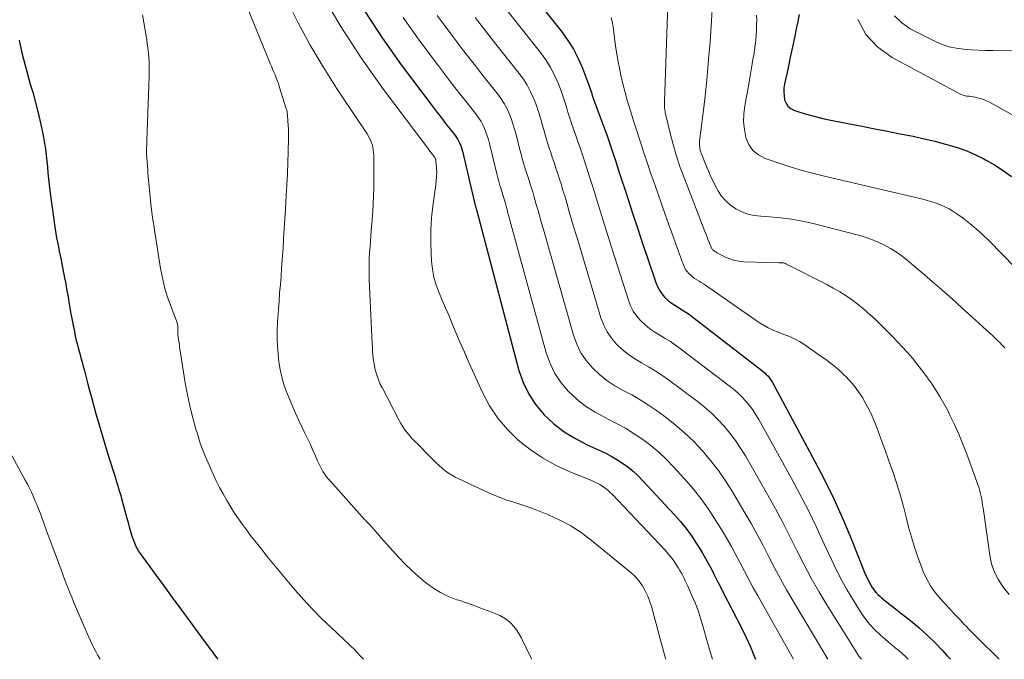
# Model space of a CAD drawing. Units: feet. Extents: x 1949998 to 1955036, y 560000 to 565000.
# Drawn here: x 1950326 to 1950440, y 560000 to 560074 of the extents above; entities that cross this region are included whole.
import ezdxf

# ---------------------------------------------------------------- set-up
doc = ezdxf.new("R2010")
doc.units = ezdxf.units.FT
doc.header["$LTSCALE"] = 100
doc.header["$MEASUREMENT"] = 0
doc.layers.add('CONTOUR INDEX', color=32, linetype='Continuous', lineweight=25)
doc.layers.add('CONTOUR INTERMEDIATE', color=40, linetype='Continuous', lineweight=15)

msp = doc.modelspace()

# ---------------------------------------------------------------- linework, layer by layer
at = {"layer": 'CONTOUR INDEX', "flags": 128}
for points, elevation in [([(1950382.55, 560080.91), (1950389.12, 560072.61), (1950389.83, 560071.62), (1950390.47, 560070.6), (1950391.02, 560069.53), (1950391.51, 560068.41), (1950392.22, 560066.55), (1950392.3, 560066.34), (1950392.38, 560066.13), (1950392.44, 560065.91), (1950392.51, 560065.7), (1950392.58, 560065.48), (1950392.64, 560065.27), (1950392.72, 560065.06), (1950392.79, 560064.84), (1950393.58, 560062.73), (1950393.95, 560061.71), (1950394.32, 560060.69), (1950394.67, 560059.66), (1950395.02, 560058.63), (1950395.36, 560057.6), (1950395.7, 560056.57), (1950396.04, 560055.54), (1950396.37, 560054.51), (1950396.8, 560053.2), (1950397.35, 560051.51), (1950397.91, 560049.83), (1950398.47, 560048.14), (1950399.04, 560046.46), (1950400, 560043.6), (1950400.19, 560043.14), (1950400.42, 560042.71), (1950400.7, 560042.3), (1950401.02, 560041.92), (1950401.39, 560041.58), (1950401.77, 560041.26), (1950402.18, 560040.97), (1950402.61, 560040.7), (1950403.04, 560040.45), (1950403.47, 560040.18), (1950403.88, 560039.89), (1950404.29, 560039.59), (1950412.24, 560033.47), (1950412.43, 560033.31), (1950412.61, 560033.15), (1950412.78, 560032.98), (1950412.94, 560032.81), (1950413.09, 560032.62), (1950413.23, 560032.43), (1950413.36, 560032.23), (1950413.48, 560032.02), (1950418.37, 560022.98), (1950419.5, 560020.79), (1950420.58, 560018.58), (1950421.59, 560016.34), (1950422.54, 560014.07), (1950424.01, 560010.36), (1950424.19, 560009.93), (1950424.39, 560009.5), (1950424.6, 560009.08), (1950424.82, 560008.67), (1950425.01, 560008.33), (1950425.16, 560008.1), (1950425.32, 560007.88), (1950425.49, 560007.68), (1950425.69, 560007.49), (1950425.89, 560007.31), (1950426.1, 560007.13), (1950426.31, 560006.95), (1950426.52, 560006.78), (1950429.48, 560004.45), (1950430.45, 560003.64), (1950431.39, 560002.8), (1950432.29, 560001.92), (1950433.16, 560001.01), (1950433.66, 560000.46), (1950434.07, 560000)], 960), ([(1950366.24, 560075.16), (1950368.34, 560071.94), (1950370.56, 560068.81), (1950374.24, 560063.9), (1950374.71, 560063.27), (1950375.19, 560062.65), (1950375.68, 560062.03), (1950376.16, 560061.41), (1950376.81, 560060.59), (1950376.96, 560060.38), (1950377.11, 560060.16), (1950377.23, 560059.92), (1950377.34, 560059.68), (1950377.44, 560059.43), (1950377.53, 560059.18), (1950377.6, 560058.93), (1950377.67, 560058.67), (1950378.98, 560053.04), (1950378.99, 560052.98), (1950379.01, 560052.92), (1950379.03, 560052.85), (1950379.04, 560052.79), (1950379.05, 560052.77), (1950379.06, 560052.72), (1950379.08, 560052.66), (1950379.1, 560052.61), (1950379.11, 560052.55), (1950379.13, 560052.5), (1950379.15, 560052.45), (1950379.16, 560052.39), (1950379.18, 560052.34), (1950379.19, 560052.27), (1950379.22, 560052.19), (1950379.24, 560052.1), (1950379.26, 560052.01), (1950379.29, 560051.92), (1950384.17, 560033.44), (1950384.67, 560032.02), (1950385.3, 560030.67), (1950386.13, 560029.44), (1950387.1, 560028.28), (1950388.22, 560027.26), (1950389.41, 560026.32), (1950390.69, 560025.54), (1950392.04, 560024.84), (1950393.45, 560024.22), (1950394.15, 560023.89), (1950394.83, 560023.53), (1950395.49, 560023.14), (1950396.14, 560022.72), (1950396.76, 560022.26), (1950397.36, 560021.78), (1950397.92, 560021.26), (1950398.47, 560020.71), (1950402.17, 560016.72), (1950402.85, 560015.94), (1950403.5, 560015.14), (1950404.11, 560014.3), (1950404.68, 560013.44), (1950405.04, 560012.87), (1950405.41, 560012.27), (1950405.76, 560011.66), (1950406.1, 560011.04), (1950406.43, 560010.42), (1950406.75, 560009.79), (1950407.07, 560009.16), (1950407.39, 560008.53), (1950407.72, 560007.9), (1950409.93, 560003.58), (1950410.45, 560002.53), (1950410.94, 560001.46), (1950411.39, 560000.38), (1950411.54, 560000)], 980), ([(1950416.56, 560074.61), (1950416.33, 560073.43), (1950416.31, 560073.34), (1950416.06, 560072.12), (1950415.81, 560070.9), (1950415.55, 560069.67), (1950415.29, 560068.45), (1950414.89, 560066.55), (1950414.82, 560066.1), (1950414.8, 560065.66), (1950414.83, 560065.21), (1950414.9, 560064.76), (1950415.06, 560064.36), (1950415.28, 560064.02), (1950415.6, 560063.76), (1950415.98, 560063.56), (1950416.54, 560063.36), (1950417.26, 560063.13), (1950417.99, 560062.92), (1950418.73, 560062.73), (1950419.47, 560062.57), (1950422.19, 560062.02), (1950423.66, 560061.73), (1950425.13, 560061.44), (1950426.61, 560061.15), (1950428.08, 560060.87), (1950428.5, 560060.79), (1950429.77, 560060.53), (1950431.02, 560060.25), (1950432.28, 560059.95), (1950433.52, 560059.62), (1950433.92, 560059.51), (1950434.95, 560059.19), (1950435.97, 560058.83), (1950436.96, 560058.39), (1950437.93, 560057.91), (1950438.13, 560057.81), (1950439.17, 560057.21), (1950440.18, 560056.58), (1950441.15, 560055.88)], 940), ([(1950326.37, 560071.65), (1950326.52, 560070.92), (1950326.68, 560070.19), (1950326.86, 560069.46), (1950327.04, 560068.73), (1950327.24, 560068.01), (1950327.44, 560067.28), (1950327.65, 560066.56), (1950327.93, 560065.63), (1950328.26, 560064.44), (1950328.57, 560063.25), (1950328.83, 560062.05), (1950329.08, 560060.83), (1950329.28, 560059.73), (1950329.39, 560059.05), (1950329.49, 560058.36), (1950329.57, 560057.67), (1950329.63, 560056.98), (1950329.68, 560056.28), (1950329.75, 560055.59), (1950329.83, 560054.9), (1950329.92, 560054.21), (1950330.53, 560049.78), (1950330.6, 560049.27), (1950330.69, 560048.77), (1950330.79, 560048.26), (1950330.89, 560047.75), (1950331, 560047.25), (1950331.11, 560046.75), (1950331.21, 560046.24), (1950331.31, 560045.74), (1950331.62, 560044.16), (1950331.71, 560043.66), (1950331.8, 560043.16), (1950331.89, 560042.66), (1950331.97, 560042.16), (1950332.05, 560041.66), (1950332.13, 560041.16), (1950332.22, 560040.66), (1950332.31, 560040.16), (1950332.75, 560037.92), (1950332.85, 560037.41), (1950332.97, 560036.9), (1950333.09, 560036.4), (1950333.22, 560035.89), (1950333.36, 560035.39), (1950333.5, 560034.89), (1950333.63, 560034.38), (1950333.77, 560033.88), (1950333.9, 560033.37), (1950334.1, 560032.62), (1950334.3, 560031.86), (1950334.5, 560031.1), (1950334.71, 560030.35), (1950335.24, 560028.42), (1950335.61, 560027.12), (1950335.98, 560025.82), (1950336.37, 560024.53), (1950336.78, 560023.24), (1950337.38, 560021.34), (1950337.49, 560021), (1950337.59, 560020.66), (1950337.7, 560020.32), (1950337.8, 560019.98), (1950337.9, 560019.63), (1950338, 560019.29), (1950338.1, 560018.94), (1950338.19, 560018.6), (1950338.8, 560016.35), (1950338.95, 560015.83), (1950339.09, 560015.32), (1950339.25, 560014.81), (1950339.41, 560014.29), (1950339.62, 560013.66), (1950339.69, 560013.47), (1950339.76, 560013.28), (1950339.84, 560013.1), (1950339.93, 560012.91), (1950340.03, 560012.74), (1950340.13, 560012.56), (1950340.24, 560012.39), (1950340.35, 560012.23), (1950342.09, 560009.86), (1950343.08, 560008.52), (1950344.06, 560007.17), (1950345.05, 560005.82), (1950346.04, 560004.48), (1950347.93, 560001.89), (1950348.18, 560001.56), (1950348.42, 560001.23), (1950348.67, 560000.89), (1950348.92, 560000.56), (1950349.17, 560000.22), (1950349.29, 560000.06), (1950349.34, 560000)], 1000)]:
    msp.add_lwpolyline(points, dxfattribs=dict(at, elevation=elevation))
at = {"layer": 'CONTOUR INTERMEDIATE', "flags": 128}
for points, elevation in [([(1950343.96, 560096.98), (1950355.41, 560068.95), (1950355.55, 560068.63), (1950355.68, 560068.3), (1950355.82, 560067.97), (1950355.96, 560067.64), (1950356.09, 560067.31), (1950356.22, 560066.98), (1950356.34, 560066.65), (1950356.45, 560066.31), (1950357.25, 560063.72), (1950357.3, 560063.54), (1950357.34, 560063.37), (1950357.37, 560063.19), (1950357.39, 560063.01), (1950357.44, 560062.33), (1950357.48, 560061.81), (1950357.5, 560061.3), (1950357.51, 560060.78), (1950357.51, 560060.26), (1950357.47, 560058.75), (1950357.44, 560057.48), (1950357.39, 560056.2), (1950357.33, 560054.93), (1950357.26, 560053.66), (1950357.16, 560052.09), (1950357.09, 560050.96), (1950357.02, 560049.82), (1950356.95, 560048.68), (1950356.88, 560047.55), (1950356.85, 560047.18), (1950356.79, 560046.23), (1950356.72, 560045.27), (1950356.65, 560044.32), (1950356.57, 560043.36), (1950356.49, 560042.41), (1950356.42, 560041.45), (1950356.35, 560040.5), (1950356.28, 560039.54), (1950356.25, 560039), (1950356.21, 560037.94), (1950356.21, 560036.88), (1950356.27, 560035.82), (1950356.37, 560034.77), (1950356.41, 560034.44), (1950356.56, 560033.56), (1950356.74, 560032.68), (1950356.99, 560031.82), (1950357.28, 560030.97), (1950357.61, 560030.13), (1950357.96, 560029.3), (1950358.32, 560028.47), (1950358.71, 560027.65), (1950359.41, 560026.19), (1950359.71, 560025.55), (1950360.01, 560024.92), (1950360.3, 560024.27), (1950360.58, 560023.63), (1950360.87, 560022.97), (1950361.01, 560022.66), (1950361.16, 560022.35), (1950361.33, 560022.05), (1950361.5, 560021.75), (1950361.69, 560021.45), (1950361.88, 560021.17), (1950362.1, 560020.9), (1950362.32, 560020.64), (1950366.36, 560016.15), (1950366.44, 560016.07), (1950366.51, 560015.99), (1950366.58, 560015.91), (1950366.66, 560015.83), (1950366.73, 560015.75), (1950366.8, 560015.67), (1950366.88, 560015.59), (1950366.95, 560015.51), (1950367.48, 560014.9), (1950367.83, 560014.51), (1950368.17, 560014.13), (1950368.51, 560013.75), (1950368.86, 560013.36), (1950370.28, 560011.8), (1950371, 560011.03), (1950371.76, 560010.29), (1950372.54, 560009.58), (1950373.35, 560008.9), (1950373.37, 560008.88), (1950374.21, 560008.27), (1950375.09, 560007.73), (1950376.02, 560007.28), (1950376.99, 560006.9), (1950377.21, 560006.83), (1950378.09, 560006.53), (1950378.97, 560006.22), (1950379.85, 560005.9), (1950380.73, 560005.57), (1950381.5, 560005.28), (1950381.97, 560005.07), (1950382.42, 560004.82), (1950382.83, 560004.52), (1950383.22, 560004.19), (1950383.57, 560003.81), (1950383.89, 560003.41), (1950384.16, 560002.98), (1950384.41, 560002.53), (1950385, 560001.32), (1950385.46, 560000.38), (1950385.65, 560000)], 992), ([(1950401.51, 560079.14), (1950400.99, 560064.55), (1950400.99, 560064.39), (1950400.99, 560064.23), (1950400.99, 560064.08), (1950401, 560063.92), (1950401.01, 560063.76), (1950401.03, 560063.61), (1950401.06, 560063.45), (1950401.09, 560063.3), (1950401.66, 560060.91), (1950402, 560059.57), (1950402.39, 560058.24), (1950402.82, 560056.93), (1950403.3, 560055.64), (1950405.68, 560049.51), (1950405.81, 560049.18), (1950405.94, 560048.84), (1950406.07, 560048.51), (1950406.2, 560048.18), (1950406.4, 560047.69), (1950406.44, 560047.6), (1950406.48, 560047.52), (1950406.54, 560047.45), (1950406.6, 560047.38), (1950406.66, 560047.32), (1950406.73, 560047.26), (1950406.81, 560047.21), (1950406.89, 560047.16), (1950406.97, 560047.11), (1950407.05, 560047.06), (1950407.13, 560047.02), (1950407.21, 560046.98), (1950408.05, 560046.55), (1950408.56, 560046.33), (1950409.08, 560046.16), (1950409.62, 560046.06), (1950410.17, 560046.01), (1950414.28, 560045.88), (1950414.34, 560045.88), (1950414.39, 560045.88), (1950414.44, 560045.88), (1950414.49, 560045.89), (1950414.56, 560045.89), (1950414.58, 560045.89), (1950414.6, 560045.89), (1950414.61, 560045.89), (1950414.63, 560045.89), (1950414.69, 560045.88), (1950414.71, 560045.88), (1950414.72, 560045.88), (1950414.74, 560045.87), (1950414.76, 560045.87), (1950414.83, 560045.85), (1950414.89, 560045.83), (1950414.94, 560045.81), (1950414.99, 560045.79), (1950415.04, 560045.77), (1950419.76, 560043.38), (1950420.53, 560042.97), (1950421.28, 560042.53), (1950422.01, 560042.06), (1950422.73, 560041.57), (1950423.43, 560041.04), (1950424.11, 560040.49), (1950424.76, 560039.91), (1950425.39, 560039.31), (1950427.36, 560037.36), (1950427.96, 560036.75), (1950428.54, 560036.13), (1950429.11, 560035.49), (1950429.67, 560034.85), (1950430.2, 560034.19), (1950430.73, 560033.52), (1950431.24, 560032.83), (1950431.74, 560032.14), (1950431.84, 560032), (1950432.36, 560031.22), (1950432.85, 560030.42), (1950433.32, 560029.61), (1950433.76, 560028.78), (1950434.02, 560028.26), (1950434.55, 560027.16), (1950435.05, 560026.04), (1950435.52, 560024.91), (1950435.96, 560023.76), (1950437.29, 560020.13), (1950437.4, 560019.81), (1950437.49, 560019.49), (1950437.57, 560019.17), (1950437.64, 560018.84), (1950437.69, 560018.51), (1950437.75, 560018.18), (1950437.8, 560017.85), (1950437.85, 560017.52), (1950438.62, 560012.06), (1950438.84, 560011.05), (1950439.17, 560010.09), (1950439.64, 560009.18), (1950440.22, 560008.32), (1950440.88, 560007.51)], 952), ([(1950357.33, 560076.31), (1950358.63, 560073.68), (1950360.01, 560071.09), (1950361.51, 560068.58), (1950363.08, 560066.1), (1950365.82, 560062.02), (1950366.09, 560061.62), (1950366.35, 560061.21), (1950366.6, 560060.8), (1950366.84, 560060.38), (1950367.05, 560059.95), (1950367.21, 560059.51), (1950367.31, 560059.05), (1950367.36, 560058.58), (1950367.37, 560058.49), (1950367.38, 560057.97), (1950367.4, 560057.44), (1950367.4, 560056.91), (1950367.4, 560056.39), (1950367.38, 560054.51), (1950367.36, 560053.61), (1950367.32, 560052.72), (1950367.27, 560051.82), (1950367.2, 560050.93), (1950367.2, 560050.87), (1950367.12, 560050.01), (1950367.05, 560049.14), (1950366.98, 560048.28), (1950366.91, 560047.41), (1950366.86, 560046.55), (1950366.83, 560045.68), (1950366.84, 560044.81), (1950366.86, 560043.94), (1950367.18, 560036.51), (1950367.21, 560036.09), (1950367.23, 560035.66), (1950367.27, 560035.24), (1950367.31, 560034.82), (1950367.37, 560034.39), (1950367.44, 560033.98), (1950367.53, 560033.56), (1950367.64, 560033.15), (1950367.66, 560033.11), (1950367.79, 560032.68), (1950367.95, 560032.26), (1950368.13, 560031.86), (1950368.33, 560031.45), (1950370.33, 560027.62), (1950370.51, 560027.3), (1950370.7, 560026.98), (1950370.9, 560026.68), (1950371.12, 560026.38), (1950371.35, 560026.09), (1950371.59, 560025.81), (1950371.83, 560025.53), (1950372.09, 560025.27), (1950374.24, 560023.07), (1950374.58, 560022.74), (1950374.92, 560022.43), (1950375.27, 560022.12), (1950375.63, 560021.83), (1950376, 560021.56), (1950376.39, 560021.3), (1950376.79, 560021.08), (1950377.21, 560020.87), (1950380.75, 560019.23), (1950381.42, 560018.94), (1950382.09, 560018.67), (1950382.78, 560018.43), (1950383.47, 560018.21), (1950384.17, 560018), (1950384.86, 560017.77), (1950385.54, 560017.52), (1950386.23, 560017.26), (1950387.57, 560016.72), (1950388.89, 560016.12), (1950390.16, 560015.45), (1950391.36, 560014.66), (1950392.52, 560013.8), (1950397.15, 560009.99), (1950397.64, 560009.53), (1950398.08, 560009.04), (1950398.45, 560008.49), (1950398.78, 560007.91), (1950399.06, 560007.3), (1950399.31, 560006.67), (1950399.52, 560006.03), (1950399.71, 560005.38), (1950400.04, 560004.1), (1950400.38, 560002.81), (1950400.73, 560001.52), (1950401.09, 560000.23), (1950401.15, 560000)], 988), ([(1950361.24, 560077.22), (1950363.47, 560073.35), (1950365.92, 560069.61), (1950368.5, 560065.96), (1950373.61, 560059.14), (1950373.75, 560058.96), (1950373.88, 560058.78), (1950374.02, 560058.6), (1950374.16, 560058.42), (1950374.35, 560058.19), (1950374.39, 560058.13), (1950374.43, 560058.07), (1950374.47, 560058), (1950374.5, 560057.93), (1950374.53, 560057.86), (1950374.55, 560057.79), (1950374.56, 560057.71), (1950374.57, 560057.64), (1950374.63, 560056.83), (1950374.65, 560056.34), (1950374.64, 560055.86), (1950374.61, 560055.38), (1950374.56, 560054.9), (1950374.22, 560052.46), (1950374.07, 560051.08), (1950373.98, 560049.7), (1950373.96, 560048.33), (1950374, 560046.94), (1950374.05, 560046.07), (1950374.16, 560045.14), (1950374.32, 560044.22), (1950374.59, 560043.32), (1950374.92, 560042.43), (1950375.29, 560041.56), (1950375.67, 560040.69), (1950376.04, 560039.81), (1950376.41, 560038.93), (1950376.75, 560038.11), (1950377.3, 560036.83), (1950377.85, 560035.54), (1950378.42, 560034.27), (1950378.99, 560032.99), (1950379.95, 560030.88), (1950380.77, 560029.34), (1950381.71, 560027.9), (1950382.83, 560026.59), (1950384.07, 560025.37), (1950384.09, 560025.35), (1950385.46, 560024.28), (1950386.89, 560023.3), (1950388.41, 560022.48), (1950389.98, 560021.74), (1950392.55, 560020.7), (1950392.88, 560020.55), (1950393.2, 560020.39), (1950393.52, 560020.22), (1950393.83, 560020.03), (1950394.13, 560019.82), (1950394.41, 560019.6), (1950394.68, 560019.36), (1950394.94, 560019.1), (1950401.07, 560012.62), (1950401.39, 560012.26), (1950401.71, 560011.89), (1950402, 560011.5), (1950402.27, 560011.1), (1950402.44, 560010.84), (1950402.62, 560010.56), (1950402.79, 560010.28), (1950402.95, 560009.98), (1950403.11, 560009.69), (1950403.26, 560009.39), (1950403.4, 560009.09), (1950403.55, 560008.79), (1950403.69, 560008.48), (1950404.18, 560007.39), (1950404.54, 560006.53), (1950404.88, 560005.66), (1950405.18, 560004.78), (1950405.44, 560003.89), (1950405.83, 560002.48), (1950406.29, 560000.88), (1950406.54, 560000)], 984), ([(1950382.03, 560076.04), (1950386.66, 560070.21), (1950387.26, 560069.38), (1950387.8, 560068.51), (1950388.27, 560067.61), (1950388.69, 560066.67), (1950389.08, 560065.67), (1950389.25, 560065.21), (1950389.41, 560064.74), (1950389.56, 560064.27), (1950389.7, 560063.8), (1950389.84, 560063.33), (1950389.98, 560062.85), (1950390.14, 560062.38), (1950390.29, 560061.91), (1950390.7, 560060.75), (1950390.99, 560059.92), (1950391.28, 560059.08), (1950391.56, 560058.25), (1950391.84, 560057.42), (1950392.11, 560056.58), (1950392.38, 560055.74), (1950392.65, 560054.91), (1950392.91, 560054.07), (1950393.23, 560053.02), (1950393.65, 560051.66), (1950394.07, 560050.29), (1950394.5, 560048.93), (1950394.92, 560047.57), (1950396.82, 560041.57), (1950397.08, 560040.92), (1950397.39, 560040.3), (1950397.79, 560039.73), (1950398.24, 560039.2), (1950398.75, 560038.71), (1950399.3, 560038.26), (1950399.87, 560037.86), (1950400.48, 560037.5), (1950401.09, 560037.14), (1950401.7, 560036.77), (1950402.28, 560036.37), (1950402.86, 560035.95), (1950408.5, 560031.67), (1950409, 560031.26), (1950409.49, 560030.83), (1950409.96, 560030.36), (1950410.4, 560029.88), (1950410.82, 560029.38), (1950411.21, 560028.86), (1950411.57, 560028.31), (1950411.9, 560027.75), (1950415.65, 560021), (1950416.67, 560019.11), (1950417.65, 560017.21), (1950418.58, 560015.28), (1950419.48, 560013.34), (1950419.92, 560012.36), (1950420.61, 560010.91), (1950421.33, 560009.48), (1950422.11, 560008.08), (1950422.93, 560006.7), (1950423.69, 560005.48), (1950424.19, 560004.75), (1950424.73, 560004.06), (1950425.33, 560003.42), (1950425.97, 560002.81), (1950426.53, 560002.32), (1950426.92, 560001.99), (1950427.31, 560001.66), (1950427.7, 560001.33), (1950428.1, 560001.01), (1950428.48, 560000.68), (1950428.86, 560000.33), (1950429.17, 560000)], 964), ([(1950406.5, 560075.17), (1950406.44, 560073.93), (1950406.27, 560071.43), (1950406.11, 560069.45), (1950405.94, 560067.48), (1950405.73, 560065.52), (1950405.5, 560063.55), (1950405.06, 560059.98), (1950405.04, 560059.8), (1950405.04, 560059.63), (1950405.05, 560059.45), (1950405.07, 560059.27), (1950405.1, 560059.1), (1950405.14, 560058.93), (1950405.19, 560058.75), (1950405.25, 560058.59), (1950405.7, 560057.42), (1950406, 560056.67), (1950406.32, 560055.94), (1950406.68, 560055.22), (1950407.05, 560054.5), (1950407.19, 560054.25), (1950407.61, 560053.62), (1950408.08, 560053.05), (1950408.64, 560052.56), (1950409.27, 560052.13), (1950409.95, 560051.8), (1950410.65, 560051.53), (1950411.38, 560051.37), (1950412.14, 560051.27), (1950413.16, 560051.21), (1950414.43, 560051.09), (1950415.7, 560050.93), (1950416.95, 560050.7), (1950418.2, 560050.42), (1950423.43, 560049.09), (1950424.21, 560048.86), (1950424.97, 560048.6), (1950425.71, 560048.29), (1950426.45, 560047.94), (1950427.15, 560047.55), (1950427.84, 560047.12), (1950428.49, 560046.65), (1950429.12, 560046.14), (1950430.8, 560044.73), (1950431.95, 560043.74), (1950433.09, 560042.75), (1950434.22, 560041.74), (1950435.35, 560040.73), (1950439.03, 560037.38), (1950439.28, 560037.14), (1950439.53, 560036.9), (1950439.77, 560036.66), (1950440.01, 560036.41), (1950440.24, 560036.17), (1950440.36, 560036.04)], 948), ([(1950340.63, 560074.58), (1950340.79, 560073.69), (1950340.95, 560072.81), (1950341.09, 560071.92), (1950341.22, 560071.03), (1950341.32, 560070.13), (1950341.39, 560069.24), (1950341.41, 560068.34), (1950341.4, 560067.44), (1950341.13, 560060.03), (1950341.12, 560059.83), (1950341.11, 560059.63), (1950341.11, 560059.44), (1950341.1, 560059.24), (1950341.09, 560059.05), (1950341.09, 560058.85), (1950341.09, 560058.65), (1950341.1, 560058.46), (1950341.13, 560057.98), (1950341.16, 560057.54), (1950341.19, 560057.11), (1950341.23, 560056.67), (1950341.26, 560056.24), (1950341.39, 560054.71), (1950341.5, 560053.51), (1950341.63, 560052.32), (1950341.79, 560051.13), (1950341.96, 560049.94), (1950342.71, 560045.24), (1950342.92, 560044.15), (1950343.17, 560043.07), (1950343.49, 560042.02), (1950343.86, 560040.97), (1950344.56, 560039.16), (1950344.61, 560039.03), (1950344.64, 560038.9), (1950344.67, 560038.77), (1950344.7, 560038.63), (1950344.72, 560038.49), (1950344.72, 560038.43), (1950344.73, 560038.36), (1950344.72, 560038.29), (1950344.72, 560038.23), (1950344.72, 560038.16), (1950344.71, 560038.09), (1950344.71, 560038.02), (1950344.71, 560037.96), (1950344.71, 560037.93), (1950344.71, 560037.85), (1950344.72, 560037.77), (1950344.72, 560037.69), (1950344.73, 560037.61), (1950344.8, 560037.01), (1950344.85, 560036.62), (1950344.9, 560036.24), (1950344.95, 560035.86), (1950345.01, 560035.48), (1950345.54, 560032.23), (1950345.73, 560031.14), (1950345.94, 560030.06), (1950346.19, 560028.99), (1950346.46, 560027.93), (1950346.81, 560026.62), (1950346.93, 560026.21), (1950347.05, 560025.81), (1950347.17, 560025.4), (1950347.31, 560025), (1950347.45, 560024.6), (1950347.6, 560024.21), (1950347.76, 560023.82), (1950347.92, 560023.43), (1950348.8, 560021.44), (1950349.16, 560020.66), (1950349.54, 560019.89), (1950349.94, 560019.14), (1950350.37, 560018.39), (1950350.44, 560018.28), (1950350.86, 560017.6), (1950351.28, 560016.93), (1950351.72, 560016.27), (1950352.18, 560015.61), (1950352.64, 560014.97), (1950353.12, 560014.33), (1950353.6, 560013.7), (1950354.1, 560013.08), (1950355.21, 560011.71), (1950355.59, 560011.24), (1950355.97, 560010.78), (1950356.35, 560010.31), (1950356.73, 560009.85), (1950357.11, 560009.39), (1950357.5, 560008.93), (1950357.89, 560008.47), (1950358.28, 560008.02), (1950358.93, 560007.27), (1950359.66, 560006.46), (1950360.41, 560005.67), (1950361.18, 560004.89), (1950361.96, 560004.13), (1950363.03, 560003.13), (1950363.38, 560002.81), (1950363.73, 560002.48), (1950364.08, 560002.15), (1950364.42, 560001.83), (1950364.77, 560001.5), (1950365.1, 560001.16), (1950365.43, 560000.81), (1950365.75, 560000.46), (1950366.17, 560000)], 996), ([(1950370.77, 560074.28), (1950372.63, 560071.66), (1950374.87, 560068.67), (1950375.68, 560067.59), (1950376.5, 560066.52), (1950377.33, 560065.45), (1950378.16, 560064.39), (1950379.27, 560063), (1950379.54, 560062.63), (1950379.78, 560062.25), (1950379.99, 560061.85), (1950380.18, 560061.43), (1950380.35, 560061.01), (1950380.5, 560060.58), (1950380.63, 560060.14), (1950380.75, 560059.7), (1950381.64, 560056.03), (1950381.72, 560055.73), (1950381.79, 560055.44), (1950381.88, 560055.14), (1950381.96, 560054.85), (1950381.98, 560054.77), (1950382.06, 560054.52), (1950382.13, 560054.27), (1950382.21, 560054.02), (1950382.3, 560053.77), (1950382.38, 560053.52), (1950382.45, 560053.27), (1950382.53, 560053.02), (1950382.6, 560052.77), (1950382.68, 560052.46), (1950382.79, 560052.06), (1950382.9, 560051.65), (1950383.01, 560051.25), (1950383.12, 560050.84), (1950387.32, 560035.47), (1950387.77, 560034.24), (1950388.32, 560033.08), (1950389.04, 560032.01), (1950389.88, 560031.01), (1950390.85, 560030.12), (1950391.87, 560029.3), (1950392.98, 560028.6), (1950394.14, 560027.97), (1950394.4, 560027.84), (1950395.46, 560027.31), (1950396.49, 560026.74), (1950397.49, 560026.11), (1950398.48, 560025.45), (1950399.42, 560024.74), (1950400.33, 560023.98), (1950401.19, 560023.17), (1950402.01, 560022.32), (1950403.3, 560020.9), (1950404.34, 560019.69), (1950405.33, 560018.45), (1950406.25, 560017.14), (1950407.11, 560015.8), (1950407.66, 560014.91), (1950408.2, 560013.99), (1950408.74, 560013.05), (1950409.25, 560012.1), (1950409.75, 560011.15), (1950410.25, 560010.19), (1950410.75, 560009.24), (1950411.27, 560008.29), (1950411.79, 560007.35), (1950415.92, 560000)], 976), ([(1950374.69, 560074.51), (1950375.5, 560073.43), (1950376.65, 560071.91), (1950377.81, 560070.39), (1950378.98, 560068.88), (1950380.16, 560067.38), (1950381.73, 560065.4), (1950382.11, 560064.88), (1950382.46, 560064.34), (1950382.76, 560063.77), (1950383.02, 560063.18), (1950383.25, 560062.58), (1950383.47, 560061.97), (1950383.66, 560061.35), (1950383.83, 560060.72), (1950384.28, 560058.97), (1950384.41, 560058.45), (1950384.55, 560057.93), (1950384.71, 560057.42), (1950384.86, 560056.9), (1950384.9, 560056.77), (1950385.05, 560056.32), (1950385.19, 560055.88), (1950385.33, 560055.43), (1950385.48, 560054.99), (1950385.62, 560054.54), (1950385.76, 560054.09), (1950385.89, 560053.65), (1950386.02, 560053.2), (1950386.17, 560052.65), (1950386.38, 560051.93), (1950386.58, 560051.2), (1950386.79, 560050.48), (1950386.99, 560049.76), (1950390.48, 560037.5), (1950390.86, 560036.47), (1950391.34, 560035.48), (1950391.96, 560034.58), (1950392.67, 560033.74), (1950393.48, 560032.98), (1950394.34, 560032.28), (1950395.27, 560031.67), (1950396.24, 560031.12), (1950397.23, 560030.6), (1950398.2, 560030.04), (1950399.14, 560029.43), (1950400.06, 560028.79), (1950401.06, 560028.07), (1950402.21, 560027.16), (1950403.33, 560026.21), (1950404.38, 560025.2), (1950405.4, 560024.13), (1950406.34, 560023.01), (1950407.24, 560021.85), (1950408.07, 560020.64), (1950408.86, 560019.4), (1950410.29, 560016.96), (1950411.02, 560015.7), (1950411.72, 560014.44), (1950412.4, 560013.17), (1950413.06, 560011.88), (1950413.73, 560010.6), (1950414.41, 560009.32), (1950415.12, 560008.06), (1950415.84, 560006.82), (1950419.91, 560000)], 972), ([(1950379.11, 560074.26), (1950380.31, 560072.72), (1950381.51, 560071.18), (1950384.19, 560067.8), (1950384.68, 560067.13), (1950385.13, 560066.43), (1950385.51, 560065.69), (1950385.86, 560064.93), (1950385.91, 560064.79), (1950386.18, 560064.08), (1950386.44, 560063.35), (1950386.66, 560062.62), (1950386.87, 560061.89), (1950387.08, 560061.15), (1950387.29, 560060.41), (1950387.52, 560059.67), (1950387.75, 560058.94), (1950387.81, 560058.76), (1950388.02, 560058.12), (1950388.23, 560057.48), (1950388.45, 560056.84), (1950388.66, 560056.2), (1950388.86, 560055.56), (1950389.07, 560054.92), (1950389.26, 560054.27), (1950389.46, 560053.63), (1950389.69, 560052.84), (1950389.99, 560051.79), (1950390.3, 560050.75), (1950390.61, 560049.71), (1950390.92, 560048.67), (1950393.65, 560039.53), (1950393.97, 560038.69), (1950394.36, 560037.89), (1950394.87, 560037.16), (1950395.45, 560036.47), (1950396.12, 560035.85), (1950396.82, 560035.27), (1950397.57, 560034.76), (1950398.36, 560034.3), (1950399.16, 560033.86), (1950399.94, 560033.39), (1950400.7, 560032.88), (1950401.45, 560032.35), (1950404.77, 560029.87), (1950405.6, 560029.21), (1950406.4, 560028.51), (1950407.16, 560027.77), (1950407.89, 560026.99), (1950408.57, 560026.17), (1950409.21, 560025.33), (1950409.8, 560024.45), (1950410.36, 560023.54), (1950412.96, 560018.99), (1950413.84, 560017.41), (1950414.69, 560015.83), (1950415.51, 560014.23), (1950416.31, 560012.61), (1950417.11, 560011), (1950417.95, 560009.41), (1950418.84, 560007.85), (1950419.77, 560006.31), (1950423.04, 560001.06), (1950423.49, 560000.38), (1950423.77, 560000)], 968), ([(1950394.85, 560074.29), (1950395, 560073.61), (1950395.12, 560072.92), (1950395.16, 560072.52), (1950395.27, 560071.62), (1950395.39, 560070.73), (1950395.53, 560069.83), (1950395.69, 560068.94), (1950395.74, 560068.65), (1950395.95, 560067.62), (1950396.19, 560066.59), (1950396.45, 560065.58), (1950396.74, 560064.56), (1950396.78, 560064.45), (1950397.1, 560063.38), (1950397.43, 560062.32), (1950397.76, 560061.26), (1950398.1, 560060.2), (1950398.21, 560059.86), (1950398.62, 560058.63), (1950399.02, 560057.4), (1950399.44, 560056.18), (1950399.87, 560054.96), (1950401.09, 560051.48), (1950401.47, 560050.41), (1950401.85, 560049.34), (1950402.23, 560048.28), (1950402.62, 560047.21), (1950403.19, 560045.64), (1950403.31, 560045.37), (1950403.45, 560045.12), (1950403.62, 560044.88), (1950403.81, 560044.65), (1950404.03, 560044.45), (1950404.25, 560044.26), (1950404.49, 560044.09), (1950404.75, 560043.93), (1950405, 560043.78), (1950405.26, 560043.62), (1950405.51, 560043.46), (1950405.76, 560043.29), (1950411.62, 560039.2), (1950412.07, 560038.91), (1950412.54, 560038.63), (1950413.01, 560038.37), (1950413.5, 560038.14), (1950413.65, 560038.07), (1950414.07, 560037.89), (1950414.5, 560037.71), (1950414.93, 560037.54), (1950415.37, 560037.38), (1950415.79, 560037.2), (1950416.21, 560037.01), (1950416.61, 560036.78), (1950417.01, 560036.54), (1950419.1, 560035.1), (1950419.81, 560034.59), (1950420.5, 560034.06), (1950421.16, 560033.49), (1950421.8, 560032.89), (1950421.9, 560032.8), (1950422.45, 560032.22), (1950422.98, 560031.61), (1950423.46, 560030.96), (1950423.9, 560030.29), (1950424.3, 560029.58), (1950424.67, 560028.87), (1950425.01, 560028.14), (1950425.32, 560027.39), (1950425.59, 560026.72), (1950426, 560025.63), (1950426.42, 560024.53), (1950426.81, 560023.43), (1950427.2, 560022.32), (1950427.36, 560021.87), (1950427.8, 560020.53), (1950428.22, 560019.19), (1950428.6, 560017.83), (1950428.96, 560016.47), (1950429.24, 560015.3), (1950429.56, 560014.13), (1950429.9, 560012.97), (1950430.29, 560011.82), (1950430.72, 560010.69), (1950430.9, 560010.23), (1950431.3, 560009.36), (1950431.76, 560008.52), (1950432.31, 560007.75), (1950432.92, 560007.01), (1950433.51, 560006.37), (1950433.87, 560005.98), (1950434.23, 560005.59), (1950434.6, 560005.2), (1950434.96, 560004.81), (1950435.19, 560004.57), (1950435.44, 560004.3), (1950435.68, 560004.04), (1950435.93, 560003.78), (1950436.18, 560003.52), (1950436.43, 560003.26), (1950436.69, 560003), (1950436.94, 560002.74), (1950437.2, 560002.49), (1950439.71, 560000)], 956), ([(1950411.66, 560074.54), (1950411.67, 560073.96), (1950411.66, 560073.38), (1950411.64, 560072.8), (1950411.6, 560072.22), (1950411.55, 560071.64), (1950411.48, 560071.06), (1950411.41, 560070.48), (1950411.32, 560069.91), (1950411.27, 560069.64), (1950411.15, 560068.93), (1950411.03, 560068.22), (1950410.9, 560067.51), (1950410.78, 560066.8), (1950410.28, 560064.04), (1950410.17, 560063.12), (1950410.15, 560062.21), (1950410.24, 560061.3), (1950410.41, 560060.39), (1950410.75, 560059.59), (1950411.22, 560058.9), (1950411.87, 560058.38), (1950412.64, 560057.97), (1950413.82, 560057.56), (1950415.3, 560057.07), (1950416.79, 560056.62), (1950418.29, 560056.21), (1950419.8, 560055.83), (1950430.87, 560053.25), (1950431.4, 560053.11), (1950431.92, 560052.96), (1950432.43, 560052.79), (1950432.93, 560052.6), (1950433.43, 560052.38), (1950433.91, 560052.13), (1950434.37, 560051.86), (1950434.82, 560051.56), (1950435.53, 560051.04), (1950436.32, 560050.45), (1950437.07, 560049.83), (1950437.8, 560049.17), (1950438.5, 560048.48), (1950444.55, 560042.27)], 944), ([(1950423.35, 560074.05), (1950424.28, 560072.3), (1950425.66, 560070.86), (1950427.33, 560069.64), (1950435.1, 560065.47), (1950435.32, 560065.37), (1950435.53, 560065.29), (1950435.76, 560065.23), (1950435.99, 560065.19), (1950436.23, 560065.16), (1950436.46, 560065.13), (1950436.7, 560065.09), (1950436.93, 560065.04), (1950437.2, 560064.99), (1950437.56, 560064.9), (1950437.91, 560064.78), (1950438.25, 560064.64), (1950438.59, 560064.47), (1950451.37, 560057.37)], 936), ([(1950427.6, 560074.46), (1950428.44, 560073.65), (1950429.43, 560072.97), (1950432.34, 560071.51), (1950433.12, 560071.17), (1950433.92, 560070.9), (1950434.75, 560070.72), (1950435.59, 560070.6), (1950436.45, 560070.54), (1950437.3, 560070.49), (1950438.16, 560070.47), (1950439.02, 560070.46), (1950441.7, 560070.48)], 932), ([(1950324.76, 560024.95), (1950327.06, 560020.73), (1950327.31, 560020.27), (1950327.54, 560019.81), (1950327.77, 560019.34), (1950327.98, 560018.87), (1950328.19, 560018.39), (1950328.39, 560017.92), (1950328.58, 560017.43), (1950328.77, 560016.95), (1950329.16, 560015.89), (1950329.54, 560014.88), (1950329.92, 560013.86), (1950330.29, 560012.84), (1950330.67, 560011.83), (1950331.21, 560010.36), (1950331.41, 560009.82), (1950331.61, 560009.29), (1950331.81, 560008.76), (1950332.02, 560008.23), (1950332.23, 560007.7), (1950332.44, 560007.18), (1950332.66, 560006.65), (1950332.88, 560006.13), (1950334.23, 560002.97), (1950334.41, 560002.55), (1950334.6, 560002.14), (1950334.8, 560001.73), (1950335, 560001.32), (1950335.21, 560000.92), (1950335.43, 560000.52), (1950335.66, 560000.13), (1950335.74, 560000)], 1004)]:
    msp.add_lwpolyline(points, dxfattribs=dict(at, elevation=elevation))

doc.saveas('drawing.dxf')
